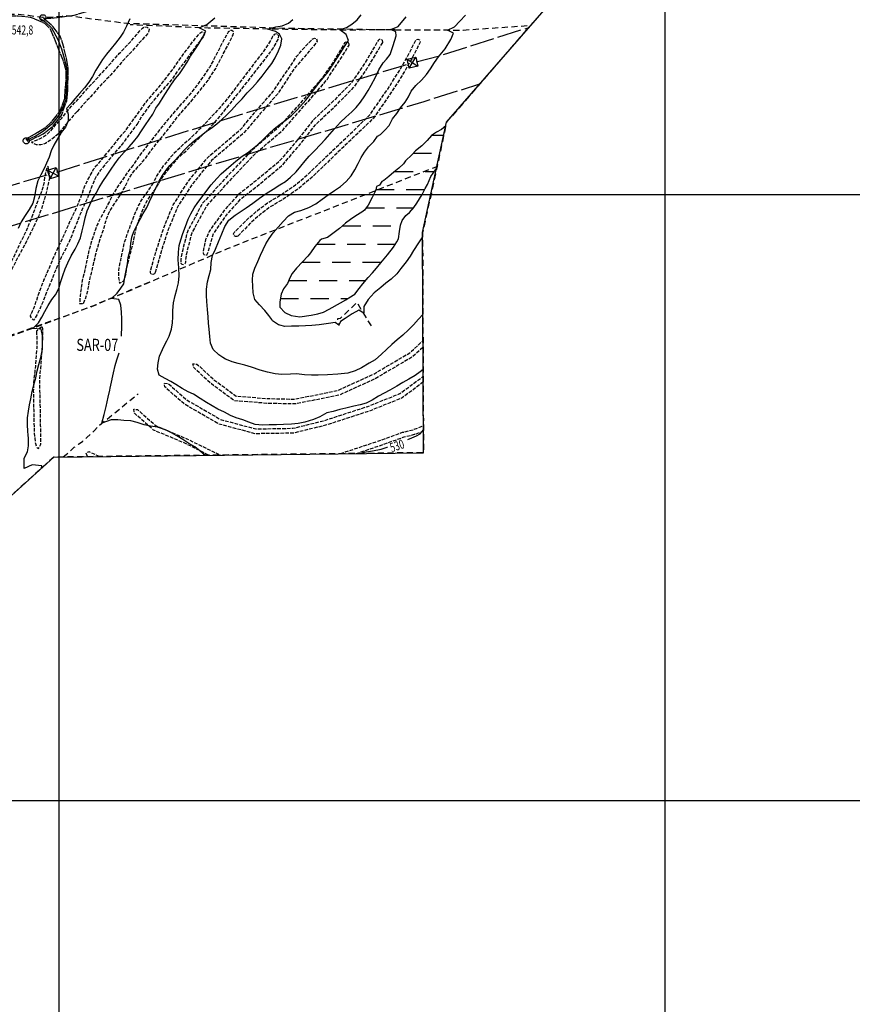
# Model space of a CAD drawing. Extents: x 411263 to 416663, y 7402672 to 7407472.
# Drawn here: x 412467 to 413155, y 7404832 to 7405644 of the extents above; entities that cross this region are included whole.
import ezdxf

# ---------------------------------------------------------------- set-up
doc = ezdxf.new("R2010")
doc.units = 0
for name, pattern in [('TRACO_00', [10, -10]), ('TRACO_02', [8, 5, -3]), ('TRACO_11', [8, 3, -1, 3, -1]), ('TRACO_19', [23.5, 20, -3.5]), ('TRACO_22', [7.5, 7, -0.5]), ('TRACO_38', [8, 5, -3])]:
    doc.linetypes.add(name, pattern=pattern)
for name, color, linetype in [('900', 255, 'CONTINUOUS'), ('ALAG_MANGUES', 5, 'CONTINUOUS'), ('CURVA_INTERM', 255, 'CONTINUOUS'), ('CURVA_MESTRA', 1, 'CONTINUOUS'), ('DIV_BAIRROS_TOP', 7, 'CONTINUOUS'), ('EIXO_VIAS_ROD', 255, 'CONTINUOUS'), ('LINHA_TRANSMISS_E_TORRE', 255, 'CONTINUOUS'), ('MALHA_COORD_UTM', 255, 'CONTINUOUS'), ('MOV_TERRA', 255, 'CONTINUOUS'), ('PTO_INTE_E_NA', 255, 'CONTINUOUS'), ('VALAS_E_DRENOS', 5, 'CONTINUOUS'), ('VIA_N_PAV_S_MFIO', 1, 'CONTINUOUS')]:
    doc.layers.add(name, color=color, linetype=linetype)
doc.styles.add('LDUP', font='LDUP.SHX')

# ---------------------------------------------------------------- blocks, each defined once
blk = doc.blocks.new('COD003', base_point=(412134.39, 7404981.52))
at = {"layer": 'PTO_INTE_E_NA'}
blk.add_lwpolyline([(412134.374974, 7404979.069885), (412133.808512, 7404979.135361), (412133.304364, 7404979.301575), (412132.973405, 7404979.504171), (412132.764419, 7404979.679163), (412132.434243, 7404980.041794), (412132.193221, 7404980.421104), (412131.996859, 7404980.834631), (412131.937381, 7404981.138901), (412131.932969, 7404981.756939), (412131.972966, 7404982.174698), (412132.135574, 7404982.631093), (412132.3421, 7404982.980195), (412132.543255, 7404983.244319), (412132.909606, 7404983.552722), (412133.355759, 7404983.815776), (412133.793836, 7404983.987175), (412134.041084, 7404984.011454), (412134.395318, 7404984.020284), (412134.947142, 7404983.98548), (412135.485598, 7404983.816386), (412135.8668, 7404983.599795), (412136.29322, 7404983.227944), (412136.581165, 7404982.756682), (412136.829711, 7404982.172277), (412136.911528, 7404981.749252), (412136.904189, 7404981.482239), (412136.899327, 7404981.190277), (412136.712164, 7404980.576474), (412136.430344, 7404980.11002), (412136.06972, 7404979.71041), (412135.653312, 7404979.388309), (412135.039046, 7404979.139002), (412134.631215, 7404979.072123)], close=True, dxfattribs=at)
blk = doc.blocks.new('*X8')
at = {"layer": 'ALAG_MANGUES'}
for points in [[(412807.818299, 7405549.001423), (412815.318299, 7405549.002514)], [(412815.318299, 7405549.002514), (412817.316118, 7405549.001518)], [(412792.283766, 7405534.001235), (412807.283765, 7405534.00268)], [(412776.965448, 7405519.001049), (412791.965448, 7405519.002233)], [(412801.965448, 7405519.003022), (412809.465448, 7405519.003614)], [(412809.465448, 7405519.003614), (412809.599852, 7405519.001375)], [(412761.334263, 7405504.00086), (412776.334263, 7405504.001927)], [(412786.334263, 7405504.002638), (412801.334263, 7405504.003706)], [(412753.343601, 7405489.000747), (412768.343601, 7405489.001829)], [(412778.343601, 7405489.002551), (412790.843601, 7405489.003453)], [(412790.843601, 7405489.003453), (412792.507125, 7405489.001138)], [(412733.747817, 7405474.000518), (412748.747817, 7405474.0015)], [(412758.747817, 7405474.002155), (412773.747817, 7405474.003138)], [(412712.625711, 7405459.000273), (412727.625711, 7405459.00112)], [(412737.625711, 7405459.001684), (412752.625711, 7405459.002531)], [(412762.625711, 7405459.003095), (412775.125711, 7405459.003801)], [(412775.125711, 7405459.003801), (412777.452516, 7405459.000922)], [(412700.294162, 7405444.000117), (412715.294162, 7405444.00096)], [(412725.294162, 7405444.001522), (412740.294162, 7405444.002365)], [(412750.294162, 7405444.002927), (412765.294162, 7405444.00377)], [(412689.392862, 7405428.999975), (412704.392862, 7405429.00083)], [(412714.392862, 7405429.001401), (412729.392862, 7405429.002256)], [(412739.392862, 7405429.002826), (412751.892862, 7405429.003539)], [(412751.892862, 7405429.003539), (412752.851678, 7405429.00061)], [(412682.40982, 7405413.999872), (412697.409819, 7405414.000784)], [(412707.409819, 7405414.001391), (412722.409819, 7405414.002303)], [(412732.409819, 7405414.002911), (412737.409819, 7405414.003215)], [(412737.409819, 7405414.003215), (412738.077817, 7405414.000429)]]:
    blk.add_lwpolyline(points, dxfattribs=at)
blk = doc.blocks.new('COD006', base_point=(412197.93, 7405428.48))
at = {"layer": 'LINHA_TRANSMISS_E_TORRE'}
for p, q in [((412194.182445, 7405424.734889), (412201.682445, 7405432.234889)), ((412194.182445, 7405432.234889), (412201.682445, 7405424.734889))]:
    blk.add_line(p, q, dxfattribs=at)
blk.add_lwpolyline([(412194.182445, 7405424.734889), (412194.182445, 7405432.234889), (412201.682445, 7405432.234889), (412201.682445, 7405424.734889)], close=True, dxfattribs=at)

msp = doc.modelspace()

# ---------------------------------------------------------------- linework, layer by layer
at = {"layer": '900', "linetype": 'CONTINUOUS', "flags": 128}
msp.add_lwpolyline([(413522.81, 7406500), (412000, 7406500), (412000, 7404916.87), (412006.72, 7404912.02), (412025.67, 7404899.68), (412042.91, 7404889.15), (412059.28, 7404879.76), (412059.66, 7404887.08), (412068.5, 7404894.22), (412070.27, 7404902.29), (412183.06, 7405012.8), (412283.66, 7405099.51), (412372.51, 7405172.09), (412495.44, 7405283.28), (412800.59, 7405286.89), (412799.86, 7405468.43), (412819.6, 7405559.53), (412965.86, 7405727.55), (413015.68, 7405763.62), (413045.58, 7405811.98), (413140.01, 7405941.19), (413181.92, 7406000)], dxfattribs=at)
at = {"layer": 'ALAG_MANGUES', "linetype": 'TRACO_00', "flags": 128}
msp.add_lwpolyline([(412841.14, 7405584.28), (412840.86, 7405584.06), (412840.78, 7405583.86)], dxfattribs=at)
msp.add_lwpolyline([(412811.44, 7405521.89), (412818.95, 7405556.54), (412815.48, 7405553.62), (412811.31, 7405551.36), (412807.15, 7405548.55), (412803.7, 7405544.6), (412799.26, 7405540.18), (412794.12, 7405535.86), (412790.86, 7405532.56), (412785.75, 7405527.66), (412784.01, 7405525.21), (412780.26, 7405521.56), (412776.05, 7405518.29), (412771.9, 7405514.68), (412767.99, 7405511.53), (412766.28, 7405510.53), (412764.39, 7405507.72), (412761.79, 7405506.56), (412761.27, 7405503.64), (412760.65, 7405502.32), (412758.23, 7405497.41), (412755, 7405491.22), (412751.91, 7405487.08), (412749.7, 7405485.47), (412744.89, 7405482.39), (412740.22, 7405479.22), (412736.31, 7405476.16), (412731.22, 7405471.87), (412725.68, 7405467.67), (412721.32, 7405464.56), (412716.46, 7405463.08), (412714.94, 7405461.84), (412711.02, 7405457.03), (412707.41, 7405451.88), (412705.23, 7405449.17), (412700.61, 7405444.34), (412695.75, 7405439.11), (412692.32, 7405434.72), (412690.6, 7405431.67), (412688.24, 7405426.45), (412685.16, 7405422.02), (412683.08, 7405417.76), (412681.95, 7405411.42), (412682.16, 7405407.08), (412686.08, 7405402.53), (412691.3, 7405399.96), (412698.48, 7405399), (412707.79, 7405400.3), (412713.31, 7405401.54), (412718.17, 7405402.87), (412722.81, 7405405.24), (412732.02, 7405410.54), (412736.6, 7405413.06), (412738.91, 7405414.53), (412743.98, 7405417.56), (412747.55, 7405422.26), (412750.45, 7405426.24), (412755, 7405431.47), (412758.61, 7405435.16), (412761.9, 7405439.05), (412765.33, 7405443.55), (412770.8, 7405450.1), (412775.83, 7405456.59), (412778.67, 7405460.81), (412779.95, 7405463.4), (412780.79, 7405469.33), (412781.55, 7405474.6), (412782.89, 7405478.54), (412786.13, 7405482.53), (412788.96, 7405485.16), (412792.7, 7405489.21), (412795.21, 7405492.78), (412799.42, 7405499.84), (412802.04, 7405504.77), (412803.79, 7405508.22), (412806.77, 7405514.7), (412810.52, 7405520.4)], close=True, dxfattribs=at)
at = {"layer": 'CURVA_INTERM', "linetype": 'CONTINUOUS'}
for points in [[(412558.28, 7405644.82), (412555.44, 7405638.79), (412553.08, 7405633.82), (412550.19, 7405629.64), (412546.32, 7405624.89), (412542.79, 7405620.49), (412538.97, 7405615.68), (412535.53, 7405611.24), (412532.91, 7405606.77), (412530.17, 7405602.39), (412527.36, 7405597.36), (412524.34, 7405592.53), (412520.81, 7405588.03), (412516.79, 7405583.32), (412512.91, 7405578.72), (412509.41, 7405574.77), (412506.07, 7405570.93), (412507.45, 7405566.06), (412507.24, 7405560.75), (412505.04, 7405555.34), (412501.5, 7405550.94), (412498.4, 7405545.71), (412495.38, 7405540.72), (412493.21, 7405535.81), (412491.55, 7405530.66), (412489.53, 7405525.9), (412487.55, 7405521.3), (412484.64, 7405516.27), (412482.27, 7405511.15), (412480.69, 7405504.9), (412479.42, 7405498.11), (412478.07, 7405492.67), (412475.01, 7405487.49), (412471.79, 7405482.5), (412468.63, 7405477.41), (412466.08, 7405471.94)], [(412485.4, 7405274.19), (412485.6, 7405276.07), (412477.53, 7405276.77), (412470.86, 7405273.96), (412471.07, 7405282.26), (412473.87, 7405287.69), (412474.59, 7405292.66), (412474.56, 7405293.87), (412474.44, 7405298.31), (412474.22, 7405301.87), (412474.08, 7405304.16), (412473.77, 7405310.35), (412473.73, 7405315.51), (412474.47, 7405321.18), (412475.43, 7405326.41), (412476.5, 7405331.39), (412477.64, 7405337.33), (412478.94, 7405342.87), (412480.54, 7405348.57), (412481.78, 7405354.4), (412483.14, 7405359.59), (412484.78, 7405365.54), (412486.1, 7405372.28), (412486.21, 7405377.69), (412486.05, 7405383.54), (412484.99, 7405388.77), (412478.15, 7405389.48), (412482.86, 7405394.1), (412485.61, 7405398.73), (412488.01, 7405403.35), (412490.84, 7405408.24), (412493.95, 7405413.17), (412496.95, 7405417.21), (412499.51, 7405422.28), (412500.93, 7405427.27), (412502.82, 7405433.08), (412504.72, 7405438.48), (412506.94, 7405443.49), (412509.84, 7405449.22), (412513.04, 7405454.81), (412515.41, 7405459.33), (412517.44, 7405464.09), (412518.98, 7405469.93), (412520.23, 7405475.42), (412521.34, 7405480.55), (412523.08, 7405486.5), (412525.2, 7405491.51), (412527.48, 7405496.03), (412530.49, 7405501.11), (412533.02, 7405505.73), (412535.89, 7405510.56), (412539.54, 7405515.96), (412542.86, 7405520.8), (412545.79, 7405525.29), (412549.46, 7405530.24), (412553.53, 7405534.9), (412557.71, 7405539.36), (412561.36, 7405543.41), (412564.69, 7405547.8), (412567.96, 7405552.49), (412571.28, 7405557.28), (412574.21, 7405561.72), (412577.09, 7405566.25), (412579.71, 7405571.02), (412582.8, 7405575.25), (412585.82, 7405580.14), (412589.6, 7405586.29), (412592.63, 7405590.98), (412595.8, 7405595.56), (412599.15, 7405599.55), (412601.99, 7405603.68), (412605.54, 7405609.23), (412608.26, 7405614.01), (412611.42, 7405618.48), (412615.16, 7405624.17), (412618.27, 7405629.41), (412620.84, 7405634.65), (412615.33, 7405637.5), (412621.64, 7405640.16), (412628.31, 7405645.67)], [(412800.13, 7405401.02), (412796.58, 7405396.93), (412792.25, 7405392.31), (412788.36, 7405388.26), (412783.48, 7405383.92), (412778.99, 7405379.9), (412774.49, 7405376.08), (412769.95, 7405372.06), (412766, 7405368.2), (412760.73, 7405363.61), (412755.66, 7405360.62), (412749.36, 7405356.85), (412744.32, 7405354.47), (412738.02, 7405352.6), (412730, 7405351.59), (412721.36, 7405351.16), (412713.62, 7405350.96), (412708.17, 7405350.81), (412702.46, 7405351.16), (412695.84, 7405351.84), (412690.75, 7405351.7), (412683.75, 7405351.52), (412678.04, 7405351.97), (412671.9, 7405353.36), (412665.76, 7405355.1), (412658.64, 7405357.51), (412653.15, 7405359.12), (412647.62, 7405360.43), (412642.58, 7405361.84), (412642.07, 7405362.05), (412637.07, 7405364.1), (412634.85, 7405365.49), (412631.63, 7405367.51), (412627.1, 7405372.1), (412624.71, 7405377.29), (412624.12, 7405382.68), (412623.71, 7405388.72), (412623.27, 7405393.76), (412622.98, 7405399.06), (412622.42, 7405405.15), (412621.64, 7405411.69), (412621.41, 7405416.68), (412621.52, 7405421.89), (412622.45, 7405427.92), (412623.62, 7405432.96), (412624.98, 7405438.1), (412625.33, 7405443.71), (412626.52, 7405449.7), (412628.83, 7405454.76), (412631.47, 7405460.79), (412634.29, 7405467.57), (412636.73, 7405473.59), (412640.04, 7405478.63), (412645.13, 7405482.87), (412650.09, 7405486.15), (412654.36, 7405488.96), (412659.66, 7405492.76), (412665.25, 7405496.91), (412670.75, 7405500.71), (412676.55, 7405504.21), (412682.16, 7405507.81), (412686.58, 7405510.73), (412690.79, 7405514.19), (412695.47, 7405518.57), (412699.24, 7405523.33), (412702.87, 7405527.62), (412706.32, 7405531.47), (412710.7, 7405535.94), (412715.61, 7405541.27), (412719.4, 7405545.28), (412723.18, 7405549.63), (412727.02, 7405553.98), (412732.07, 7405559.52), (412736.41, 7405563.69), (412741.49, 7405568.08), (412745.09, 7405571.67), (412748.52, 7405576.07), (412752.08, 7405581.37), (412754.82, 7405585.59), (412757.35, 7405590.11), (412760.97, 7405596.81), (412763.61, 7405602.69), (412767.43, 7405608.55), (412770.11, 7405611.64), (412773.19, 7405615.54), (412775.66, 7405622.95), (412778.13, 7405630.77), (412777.72, 7405634.06), (412773.68, 7405635.99), (412779.72, 7405638.56), (412786.36, 7405646.4)], [(412799.87, 7405465.14), (412799.75, 7405464.97), (412796.44, 7405460.08), (412792.45, 7405453.77), (412789.48, 7405449.14), (412786.31, 7405444.4), (412781.81, 7405438.73), (412778.53, 7405434.39), (412773.94, 7405430.11), (412769.53, 7405426.89), (412765.33, 7405423.13), (412759.95, 7405418.69), (412754.95, 7405413.38), (412751.28, 7405407.53), (412751.28, 7405401.9), (412747.22, 7405404.4), (412741.6, 7405401.51), (412735.9, 7405397.53), (412732.15, 7405395.11), (412730.75, 7405392.07), (412727.78, 7405394.17), (412722.32, 7405393.55), (412714.55, 7405392.42), (412708.37, 7405391.8), (412703.08, 7405391.56), (412697.58, 7405391.37), (412691.79, 7405391.22), (412686.29, 7405391.07), (412682.02, 7405392.17), (412681.01, 7405392.43), (412676.06, 7405395.81), (412675.41, 7405396.69), (412672.85, 7405400.17), (412669.59, 7405404.14), (412665.32, 7405408.83), (412661.3, 7405413.23), (412659.95, 7405418.8), (412659.7, 7405424.2), (412659.57, 7405429.2), (412659.73, 7405434.21), (412661.36, 7405439.01), (412663.85, 7405444.73), (412666.16, 7405449.89), (412668.38, 7405454.65), (412670.51, 7405459.21), (412673.09, 7405463.64), (412676.57, 7405468.28), (412680.7, 7405472.84), (412684.87, 7405477.66), (412689.19, 7405482.33), (412694.16, 7405485.26), (412699.37, 7405486.8), (412705.86, 7405489.22), (412711.77, 7405492.28), (412717.07, 7405496.12), (412721.82, 7405499.7), (412727.28, 7405503.1), (412732.19, 7405506.38), (412736.78, 7405510.6), (412740.8, 7405515.31), (412743.82, 7405520.25), (412746.73, 7405525.43), (412749.24, 7405530.55), (412752.03, 7405534.93), (412755.21, 7405539.11), (412759.49, 7405543.63), (412762.69, 7405547.98), (412765.04, 7405549.47), (412768.74, 7405552.92), (412772.34, 7405556.73), (412775.07, 7405562.22), (412778.56, 7405566.72), (412781.69, 7405571.52), (412785.43, 7405575.97), (412788.23, 7405580.42), (412790.46, 7405585.3), (412794.3, 7405589.91), (412798.84, 7405594.33), (412803.08, 7405598.89), (412806.32, 7405603.59), (412809.75, 7405608.74), (412813.04, 7405613.39), (412818.41, 7405620.17), (412823.3, 7405627.81), (412825.26, 7405633.06), (412820.37, 7405635.54), (412826.32, 7405638.21), (412830.49, 7405642.86), (412835.18, 7405647.83)], [(412551.38, 7405382.92), (412551.68, 7405391.53), (412551.53, 7405397.33), (412551.38, 7405402.73), (412550.77, 7405408.62), (412549.15, 7405413.38), (412542.96, 7405414.24), (412547.76, 7405418.51), (412550.87, 7405422.6), (412553.25, 7405426.3), (412554.01, 7405431.67), (412555.06, 7405437.25), (412556.16, 7405442.64), (412556.97, 7405448.06), (412558.41, 7405453.96), (412558.91, 7405459.37), (412559.82, 7405464.8), (412561.59, 7405469.5), (412563.86, 7405474.32), (412566.77, 7405479.55), (412569.3, 7405484.17), (412572.11, 7405489.3), (412574.43, 7405494.16), (412576.98, 7405499.49), (412579.34, 7405504.8), (412582.19, 7405510.28), (412585.25, 7405515.47), (412588.14, 7405519.9), (412591.33, 7405523.78), (412595.22, 7405527.79), (412598.72, 7405531.59), (412602.84, 7405536.3), (412607.18, 7405540.67), (412611.67, 7405544.54), (412616.04, 7405547.81), (412621.23, 7405551.8), (412625.3, 7405554.76), (412630.16, 7405558.24), (412634.26, 7405561.8), (412638.26, 7405565.61), (412642.25, 7405569.61), (412646.62, 7405574.38), (412650.95, 7405578.9), (412655.17, 7405583.72), (412659.4, 7405588.28), (412663.72, 7405592.95), (412667.45, 7405597.65), (412671.45, 7405603.01), (412675.31, 7405608.12), (412678.09, 7405612.7), (412680.99, 7405618.33), (412682.96, 7405623.13), (412683.71, 7405628.43), (412681.66, 7405632.34), (412678.38, 7405634.48), (412672.16, 7405636.43), (412678.73, 7405638.12), (412683.89, 7405639.19), (412689.13, 7405641.41), (412692.64, 7405644.41)], [(412620.07, 7405284.75), (412616.1, 7405288.43), (412611.81, 7405291.82), (412606.94, 7405294.55), (412601.85, 7405297.72), (412596.97, 7405300.84), (412592.5, 7405303.38), (412587.59, 7405305.75), (412581.13, 7405307.88), (412575.2, 7405308.82), (412570.07, 7405309.94), (412564.17, 7405311.84), (412559.09, 7405313.05), (412553.28, 7405313.55), (412548.21, 7405313.92), (412542.84, 7405313.92), (412535.08, 7405311.33), (412536.9, 7405318.42), (412538.72, 7405325.04), (412540.45, 7405332.61), (412541.69, 7405338.36), (412542.02, 7405340.1), (412542.5, 7405342.64), (412543.66, 7405347.68), (412543.71, 7405347.95), (412544.62, 7405352.91), (412546.16, 7405358.75), (412547.61, 7405363.44), (412549.4, 7405369.2)], [(412787.78, 7405297.88), (412790.96, 7405299.15), (412794.9, 7405300.9), (412797.75, 7405302.43), (412800.51, 7405305.87)], [(412748.48, 7405286.27), (412751.67, 7405287.4), (412758.57, 7405288.42), (412765.57, 7405289.74), (412770.65, 7405291.36), (412770.79, 7405291.41)]]:
    msp.add_lwpolyline(points, dxfattribs=at)
at = {"layer": 'CURVA_MESTRA', "linetype": 'CONTINUOUS'}
msp.add_lwpolyline([(412800.31, 7405355.52), (412797.94, 7405353.68), (412793.83, 7405350.47), (412788.56, 7405347.58), (412783.48, 7405344.84), (412778.51, 7405341.76), (412772.75, 7405338.55), (412768.12, 7405336.08), (412763.59, 7405333.46), (412758.37, 7405330.22), (412753.24, 7405327.88), (412748.37, 7405326.5), (412743.01, 7405325.21), (412736.6, 7405323.54), (412731.63, 7405322.41), (412726.17, 7405320.91), (412720.71, 7405319.67), (412714.99, 7405316.56), (412709.8, 7405314.32), (412702.66, 7405312.03), (412697.24, 7405310.99), (412691.76, 7405310.35), (412685.17, 7405310.12), (412679.27, 7405309.97), (412673.12, 7405309.8), (412667.68, 7405309.66), (412661.57, 7405310.05), (412656.52, 7405312.02), (412651.36, 7405314.13), (412646.02, 7405315.7), (412641.36, 7405317.67), (412636.3, 7405320.19), (412630.73, 7405322.75), (412626.06, 7405325.43), (412621.38, 7405328.31), (412616.24, 7405331.62), (412610.9, 7405335.04), (412606.34, 7405337.22), (412601.37, 7405339.89), (412596.28, 7405343.06), (412591.97, 7405345.6), (412587.4, 7405348.03), (412582.42, 7405350.95), (412581.09, 7405355.87), (412581.7, 7405360.99), (412582.75, 7405366.52), (412585.18, 7405371.97), (412585.21, 7405372.04), (412587.76, 7405377.36), (412588.68, 7405379.17), (412590.66, 7405383.05), (412592.65, 7405388.85), (412593.42, 7405394.03), (412593.73, 7405399.04), (412593.64, 7405404.24), (412594.13, 7405410.41), (412595.51, 7405416.5), (412597.03, 7405421.55), (412598.38, 7405426.99), (412598.81, 7405432.69), (412598.58, 7405439.31), (412598.1, 7405445.93), (412598.34, 7405452.31), (412599.05, 7405457.74), (412600.38, 7405462.47), (412601.98, 7405467.82), (412604.13, 7405473.58), (412606.42, 7405479.49), (412608.7, 7405483.96), (412611.37, 7405488.78), (412614.3, 7405493.26), (412617.83, 7405497.91), (412620.82, 7405501.99), (412625.4, 7405507.97), (412630.12, 7405513.05), (412633.71, 7405516.94), (412637.76, 7405520.65), (412641.72, 7405524.01), (412645.83, 7405527.52), (412651.07, 7405531.41), (412655.25, 7405534.33), (412659.36, 7405537.49), (412663.52, 7405541), (412668.44, 7405545.53), (412672.87, 7405550.05), (412677.42, 7405554.08), (412682.41, 7405557.96), (412686.53, 7405560.87), (412691.52, 7405565.01), (412695.41, 7405568.96), (412699.11, 7405572.86), (412703.48, 7405577.78), (412707.59, 7405582.85), (412710.52, 7405587.23), (412714.15, 7405591.88), (412718.18, 7405596.39), (412721.95, 7405601.19), (412725.56, 7405606.49), (412729.16, 7405612.09), (412732.18, 7405616.87), (412735.34, 7405621.96), (412738.6, 7405627.05), (412736.72, 7405631.96), (412731.6, 7405635.72), (412737.12, 7405637.77), (412741.49, 7405640.49), (412745.8, 7405644.01), (412749.29, 7405648.15)], dxfattribs=at)
at = {"layer": 'DIV_BAIRROS_TOP', "linetype": 'TRACO_02', "flags": 128}
for points in [[(413251.49, 7406097.62), (413214.8, 7406115.12), (413196.6, 7406076.07), (413186.45, 7406046.48), (413181.15, 7406039.75), (413177.91, 7406035.25), (413174.83, 7406030.2), (413174.2, 7406024.69), (413173.27, 7406019.22), (413170.84, 7406014.33), (413168.19, 7406010.04), (413165.6, 7406005.6), (413162.87, 7406000.86), (413162.13, 7406000), (413159.42, 7405996.81), (413156.48, 7405992.67), (413149.46, 7405978.26), (413147.4, 7405973.53), (413144.81, 7405968.89), (413141.62, 7405963.77), (413138.93, 7405958.66), (413136.13, 7405953.74), (413130.36, 7405943.13), (413127.78, 7405936.59), (413124.56, 7405932.69), (413120.64, 7405928.16), (413117.16, 7405924.38), (413113.82, 7405920.03), (413109.8, 7405915.65), (413099.24, 7405896.85), (413095.91, 7405893.1), (413077.23, 7405874.05), (413064.46, 7405852.57), (413045.58, 7405811.98), (413015.68, 7405763.62), (412965.86, 7405727.55), (412888.89, 7405639.42), (412819.6, 7405559.53), (412811.88, 7405523.12), (412799.86, 7405468.43), (412800.59, 7405286.89), (412495.44, 7405283.28), (412372.51, 7405172.09), (412283.66, 7405099.51), (412176.98, 7405006.22), (412069.59, 7404898.68), (412066.16, 7404900.15), (412049.4, 7404908.34), (412034.3, 7404915.57), (412000.02, 7404932.34), (412000, 7404932.35)], [(412000, 7405652.06), (412058.27, 7405651.36), (412141.61, 7405650.37), (412156.05, 7405652.21), (412153.14, 7405660.19), (412163.09, 7405654.25), (412169.21, 7405651.19), (412193.65, 7405649.35), (412258.8, 7405649.04), (412327.17, 7405648.53), (412351.61, 7405648.53), (412452.12, 7405648.43), (412466.4, 7405648.84), (412474.57, 7405647.82), (412486.05, 7405646.14), (412493.39, 7405646.24), (412502.52, 7405647.16), (412505.62, 7405647.69), (412555.78, 7405641.2), (412690.18, 7405637.13), (412777.09, 7405635.91), (412833.39, 7405635.59), (412888.89, 7405639.42)], [(412016.42, 7405217.57), (412185.67, 7405280.84), (412405.83, 7405364.42), (412527.45, 7405407.8), (412574.46, 7405427.61), (412638.75, 7405455.31), (412811.88, 7405523.12)]]:
    msp.add_lwpolyline(points, dxfattribs=at)
at = {"layer": 'EIXO_VIAS_ROD', "linetype": 'CONTINUOUS', "flags": 128}
msp.add_lwpolyline([(412484.82, 7405644.76), (412488.39, 7405642.31), (412493.6, 7405637.41), (412498.9, 7405627.77), (412501.76, 7405620.01), (412504.11, 7405612.36), (412506.15, 7405603.33), (412506.25, 7405594.76), (412505.64, 7405585.68), (412505.43, 7405578.03), (412500.84, 7405566.65), (412493.8, 7405557.97), (412487.07, 7405552.16), (412480.84, 7405548.33), (412476.15, 7405545.99), (412473.29, 7405544.86)], dxfattribs=at)
at = {"layer": 'LINHA_TRANSMISS_E_TORRE', "linetype": 'TRACO_19', "flags": 128}
for points in [[(412794.48, 7405609.41), (412815.16, 7405614.75), (412887.73, 7405637.8)], [(412497.92, 7405518.45), (412567.5, 7405540.38), (412653.1, 7405567.04), (412780.43, 7405605.32), (412788.61, 7405607.75)], [(412000, 7405333.41), (412177.66, 7405388.19), (412394.15, 7405453.73), (412404.38, 7405456.92), (412623.24, 7405523.58), (412801.04, 7405576.6), (412847.2, 7405591.23)], [(412200.85, 7405429.14), (412211.81, 7405431.11), (412334.58, 7405469.35), (412468.41, 7405509.86), (412492.15, 7405516.72)]]:
    msp.add_lwpolyline(points, dxfattribs=at)
at = {"layer": 'MALHA_COORD_UTM', "linetype": 'CONTINUOUS', "flags": 128}
for points in [[(412500, 7404000), (412500, 7406500)], [(413000, 7404000), (413000, 7406500)], [(412000, 7405500), (416000, 7405500)], [(412000, 7405000), (416000, 7405000)]]:
    msp.add_lwpolyline(points, dxfattribs=at)
at = {"layer": 'MOV_TERRA', "linetype": 'TRACO_11', "flags": 128}
for points in [[(412514.75, 7405568.35), (412511.33, 7405564.79), (412508.11, 7405560.98), (412505.3, 7405557.56), (412502.29, 7405553.95), (412499.66, 7405550.45), (412496.31, 7405547.59), (412492.61, 7405544.76), (412488.58, 7405542.05), (412484.64, 7405540.82), (412481.24, 7405540.79), (412477.57, 7405542.61), (412477.35, 7405543.32), (412481.13, 7405544.71), (412485.93, 7405546.96), (412489.88, 7405549.52), (412492.94, 7405552.49), (412495.68, 7405555.82), (412499.29, 7405559.85), (412501.99, 7405562.94), (412504.81, 7405566.44), (412508.39, 7405570.68), (412512.53, 7405575.43), (412517.35, 7405580.45), (412522.97, 7405587.08), (412531.8, 7405596.51), (412541.64, 7405607.35), (412549.67, 7405616.39), (412557.7, 7405624.82), (412563.73, 7405631.65), (412568.55, 7405637.27), (412570.15, 7405638.27), (412572.56, 7405638.07), (412574.17, 7405636.27), (412573.36, 7405633.05), (412566.94, 7405626.03), (412559.91, 7405618), (412551.28, 7405608.96), (412542.45, 7405598.52), (412532.41, 7405588.28), (412525.78, 7405580.45), (412521.77, 7405576.44), (412518.35, 7405572.42)], [(412564.95, 7405558.77), (412562.17, 7405555.32), (412559.75, 7405552.07), (412557.14, 7405548.58), (412554.45, 7405544.85), (412551.71, 7405541.24), (412548.82, 7405537.75), (412545.68, 7405534.37), (412542.98, 7405531), (412539.74, 7405526.98), (412536.49, 7405522.91), (412533.79, 7405519.62), (412531.15, 7405515.77), (412529.14, 7405512.06), (412527.34, 7405507.74), (412525.81, 7405503.67), (412524.05, 7405499.36), (412522.33, 7405495.16), (412520.44, 7405491.25), (412518.64, 7405486.97), (412517.07, 7405483.18), (412515.39, 7405478.83), (412513.13, 7405473.31), (412511.22, 7405468.47), (412509.54, 7405464.28), (412507.54, 7405459.76), (412505.58, 7405455.72), (412503.45, 7405451.72), (412501.52, 7405447.96), (412499.22, 7405442.92), (412497.42, 7405438.64), (412495.81, 7405434.77), (412494.05, 7405430.46), (412492.14, 7405425.58), (412489.68, 7405419.82), (412488.04, 7405415.66), (412486.29, 7405411.07), (412484.6, 7405407), (412482.95, 7405403.28), (412480.9, 7405399.57), (412478.6, 7405396.2), (412476.1, 7405399.64), (412477.94, 7405403.75), (412479.63, 7405407.59), (412481.07, 7405412.09), (412482.4, 7405415.96), (412483.95, 7405420.47), (412485.63, 7405424.86), (412487.31, 7405429.1), (412489.3, 7405434.01), (412491.22, 7405438.25), (412493.18, 7405442.85), (412494.75, 7405446.56), (412496.86, 7405451.52), (412498.78, 7405455.72), (412501.79, 7405461.65), (412503.52, 7405465.49), (412505.36, 7405469.64), (412507.09, 7405473.56), (412509.04, 7405478.07), (412510.82, 7405481.75), (412513.01, 7405486.23), (412514.78, 7405490.22), (412517.04, 7405495.71), (412518.79, 7405500.34), (412520.12, 7405504.17), (412521.68, 7405508.4), (412523.88, 7405512.64), (412526.4, 7405517.09), (412528.45, 7405520.97), (412531.11, 7405524.1), (412534.25, 7405527.56), (412537.1, 7405531.25), (412540.23, 7405535.11), (412543.59, 7405539.13), (412546.29, 7405542.66), (412549.06, 7405546.19), (412551.8, 7405549.49), (412554.71, 7405552.42), (412560.62, 7405560.98), (412567.44, 7405570.41), (412571.66, 7405576.23), (412578.89, 7405584.67), (412584.71, 7405591.49), (412593.34, 7405602.74), (412598.56, 7405610.17), (412605.99, 7405620.41), (412611.81, 7405628.03), (412616.03, 7405633.05), (412617.64, 7405634.06), (412619.04, 7405634.06), (412619.84, 7405632.85), (412619.64, 7405631.25), (412617.84, 7405628.84), (412611.21, 7405620.2), (412604.79, 7405611.17), (412598.76, 7405603.34), (412592.54, 7405594.51), (412586.92, 7405588.08), (412581.7, 7405582.06), (412576.88, 7405576.23), (412573.87, 7405572.62), (412568.45, 7405564.99), (412565.29, 7405559.92)], [(412560.87, 7405524.2), (412558.17, 7405520.79), (412555.29, 7405516.7), (412552.21, 7405512.12), (412549.29, 7405508.14), (412546.8, 7405504.37), (412544.51, 7405500.45), (412542.54, 7405496.57), (412540.61, 7405492.7), (412538.02, 7405487.93), (412535.82, 7405483.85), (412533.58, 7405479.64), (412531.19, 7405474.76), (412529.47, 7405470.24), (412528.03, 7405465.82), (412526.75, 7405461.51), (412525.36, 7405457), (412523.67, 7405450.65), (412522.8, 7405445.99), (412521.96, 7405441.61), (412520.74, 7405436.07), (412519.44, 7405431), (412518.56, 7405426.75), (412517.67, 7405420.69), (412517.19, 7405416.52), (412516.94, 7405412.47), (412516.79, 7405409.85), (412520.02, 7405409.85), (412521.36, 7405413.34), (412522.69, 7405417.54), (412523.96, 7405422.44), (412524.63, 7405426.98), (412525.44, 7405431.11), (412526.48, 7405434.97), (412527.71, 7405439.92), (412528.52, 7405443.85), (412529.67, 7405448.72), (412531.01, 7405453.94), (412532.55, 7405459.53), (412533.87, 7405463.8), (412535.43, 7405467.99), (412536.95, 7405472.58), (412538.23, 7405476.97), (412539.43, 7405481.11), (412541.23, 7405485.34), (412544.77, 7405491.01), (412547.26, 7405494.62), (412549.98, 7405498.87), (412552.54, 7405503.16), (412554.67, 7405507.04), (412556.47, 7405511.19), (412558.76, 7405515.16), (412560.04, 7405517.14), (412562.78, 7405520.27), (412565.61, 7405523.45), (412570.67, 7405529.24), (412577.71, 7405538.72), (412581.77, 7405543.87), (412589.08, 7405552.81), (412598.02, 7405564.45), (412606.15, 7405573.66), (412614.54, 7405583.68), (412622.94, 7405594.24), (412629.17, 7405603.99), (412634.58, 7405614.56), (412639.73, 7405624.03), (412643.52, 7405631.62), (412643.79, 7405634.06), (412642.44, 7405635.14), (412640.81, 7405635.14), (412639.46, 7405633.78), (412634.58, 7405625.12), (412629.17, 7405614.56), (412624.02, 7405604.81), (412616.44, 7405593.97), (412609.4, 7405584.49), (412601, 7405575.01), (412592.88, 7405565.53), (412583.4, 7405554.16), (412574.19, 7405542.24), (412566.33, 7405532.22)], [(412577.59, 7405509.42), (412574.97, 7405505.81), (412572.72, 7405502.41), (412569.75, 7405498.23), (412567.42, 7405494.79), (412565.36, 7405491.11), (412562.95, 7405485.58), (412561.3, 7405481.43), (412559.43, 7405476.67), (412556.61, 7405469.14), (412554.86, 7405464.18), (412553.42, 7405459.84), (412552.31, 7405455.17), (412551.36, 7405450.19), (412550.45, 7405445.34), (412549.27, 7405440.23), (412548.84, 7405435.5), (412548.92, 7405431.1), (412549.76, 7405426.71), (412553.36, 7405428.62), (412555.03, 7405433.81), (412555.61, 7405438.83), (412556.77, 7405443.57), (412557.77, 7405447.71), (412559.09, 7405452.26), (412560.2, 7405456.64), (412561.61, 7405462.67), (412562.37, 7405466.84), (412563.22, 7405471.1), (412564.95, 7405476.61), (412566.44, 7405480.52), (412567.89, 7405484.59), (412569.91, 7405489.71), (412571.72, 7405493.42), (412574.09, 7405497.19), (412576.63, 7405500.52), (412579.28, 7405504.25), (412581.5, 7405508.12), (412586.1, 7405515.7), (412592.6, 7405523.56), (412598.56, 7405530.6), (412606.15, 7405537.37), (412613.46, 7405544.68), (412621.04, 7405551.72), (412628.08, 7405559.03), (412635.94, 7405568.51), (412641.63, 7405575.56), (412649.21, 7405585.31), (412654.9, 7405592.35), (412662.48, 7405602.1), (412671.15, 7405613.2), (412676.83, 7405621.06), (412680.63, 7405627.83), (412681.17, 7405630.81), (412679.54, 7405632.43), (412677.38, 7405631.89), (412676.02, 7405630.26), (412674.4, 7405627.01), (412668.17, 7405617.53), (412662.21, 7405609.95), (412655.17, 7405600.47), (412647.85, 7405590.99), (412639.73, 7405580.16), (412631.88, 7405570.95), (412624.02, 7405562.28), (412616.71, 7405554.7), (412608.85, 7405546.85), (412601.81, 7405540.62), (412592.88, 7405531.95), (412585.83, 7405523.56), (412580.42, 7405515.7)], [(412579.25, 7405435.68), (412578.49, 7405434.54), (412577.19, 7405433.96), (412575.9, 7405434.25), (412575.18, 7405435.4), (412575.32, 7405436.84), (412578.34, 7405448.07), (412582.38, 7405460.78), (412586.2, 7405472.34), (412594, 7405491.35), (412606.15, 7405510.32), (412622.75, 7405530.81), (412635.26, 7405541.37), (412649.55, 7405553.49), (412662.82, 7405569.35), (412676.82, 7405585.15), (412690.94, 7405606.38), (412696.1, 7405614.04), (412702.01, 7405620.89), (412708.73, 7405628.01), (412710.61, 7405628.95), (412712.36, 7405628.28), (412712.9, 7405626.53), (412712, 7405624.96), (412694.14, 7405603.96), (412680, 7405582.71), (412665.86, 7405566.73), (412652.39, 7405550.67), (412637.84, 7405538.31), (412625.61, 7405527.99), (412609.39, 7405507.98), (412597.56, 7405489.49), (412589.96, 7405470.96), (412586.2, 7405459.6)], [(412739.24, 7405623.23), (412739.29, 7405623.98), (412738.76, 7405625.06), (412737.41, 7405625.59), (412736.47, 7405625.59), (412735.53, 7405624.92), (412730.72, 7405616.9), (412725.46, 7405608.26), (412717.5, 7405596.67), (412700.87, 7405577.52), (412681.84, 7405556.16), (412658.65, 7405536.2), (412639.65, 7405516.1), (412618.15, 7405492.57), (412605.68, 7405469.24), (412601.07, 7405451.19), (412600.37, 7405446.92), (412600.22, 7405443.32), (412601.09, 7405442.31), (412602.67, 7405442.17), (412603.96, 7405442.89), (412604.31, 7405444.03), (412605.01, 7405450.47), (412609.44, 7405467.78), (412621.45, 7405490.25), (412642.59, 7405513.38), (412661.41, 7405533.3), (412684.66, 7405553.3), (412703.87, 7405574.88), (412720.7, 7405594.25), (412734.1, 7405614.76)], [(412766.98, 7405625.27), (412767.1, 7405625.73), (412766.84, 7405626.94), (412765.63, 7405627.88), (412764.15, 7405627.88), (412763.21, 7405626.94), (412750.86, 7405606.24), (412740.51, 7405591.39), (412726.97, 7405577.72), (412709.48, 7405561.28), (412695.05, 7405543.04), (412681.37, 7405527.07), (412663.33, 7405512), (412647.84, 7405499.86), (412635.8, 7405486.56), (412623.74, 7405469.48), (412620.8, 7405462.75), (412618.65, 7405453.11), (412618.65, 7405451.38), (412619.37, 7405450.37), (412620.66, 7405450.08), (412621.96, 7405450.23), (412622.39, 7405451.11), (412627.38, 7405467.7), (412638.92, 7405484.06), (412650.58, 7405496.92), (412665.85, 7405508.9), (412684.19, 7405524.21), (412698.13, 7405540.5), (412712.44, 7405558.56), (412729.77, 7405574.86), (412743.59, 7405588.83), (412754.22, 7405604.06)], [(412647.2, 7405465.33), (412646.57, 7405465.2), (412645.42, 7405465.2), (412644.27, 7405465.92), (412643.83, 7405467.35), (412644.41, 7405468.65), (412655.13, 7405479.36), (412663.2, 7405486.43), (412671.88, 7405493.02), (412682.75, 7405499.49), (412694.93, 7405507.87), (412706, 7405517.31), (412721.66, 7405532.36), (412739.65, 7405549.44), (412756.26, 7405565.55), (412771.09, 7405586.88), (412781.59, 7405603.48), (412788.59, 7405616.06), (412792.09, 7405623.04), (412794.51, 7405627.74), (412795.99, 7405628.15), (412797.33, 7405627.47), (412797.87, 7405626.27), (412797.62, 7405625.16), (412792.13, 7405614.19), (412785.03, 7405601.44), (412774.43, 7405584.66), (412759.32, 7405562.95), (412742.41, 7405546.56), (412724.42, 7405529.46), (412708.68, 7405514.35), (412697.37, 7405504.69), (412684.91, 7405496.11), (412674.12, 7405489.7), (412665.74, 7405483.33), (412657.89, 7405476.46)], [(412492.1, 7405514.1), (412491.14, 7405509.8), (412490.02, 7405505.14), (412488.95, 7405500.32), (412487.83, 7405496.33), (412486.43, 7405491.71), (412485.07, 7405487.52), (412483, 7405482.4), (412481.27, 7405478.57), (412478.89, 7405473.52), (412476.73, 7405469.12), (412474.69, 7405464.8), (412471.79, 7405459.11), (412469.43, 7405454.86), (412467.42, 7405451.02), (412465.34, 7405446.98), (412463.06, 7405442.54), (412459.93, 7405436.68), (412457.73, 7405432.6), (412455.99, 7405428.92), (412454.39, 7405424.73), (412452.47, 7405420.38), (412450.79, 7405416.06), (412449.04, 7405411.07), (412447.48, 7405406.84), (412445.72, 7405402.49), (412443.64, 7405398.29), (412441.54, 7405393.04), (412440.05, 7405389.26), (412437.65, 7405384.65), (412434.41, 7405380.67), (412433.72, 7405385.26), (412436.12, 7405389.82), (412437.89, 7405393.7), (412439.56, 7405398.33), (412441.78, 7405403.61), (412443.43, 7405407.37), (412445.27, 7405411.8), (412447.55, 7405416.44), (412449.62, 7405420.84), (412451.43, 7405424.8), (412453.04, 7405428.47), (412455.16, 7405433.03), (412456.97, 7405436.71), (412459.47, 7405442.11), (412461.2, 7405445.87), (412463.47, 7405450.79), (412465.4, 7405454.67), (412467.13, 7405458.3), (412468.94, 7405462.01), (412471.06, 7405466.38), (412473.18, 7405470.7), (412475.25, 7405475.66), (412477.12, 7405480.45), (412478.91, 7405485.33), (412480.44, 7405489.24), (412481.96, 7405493.55), (412483.64, 7405497.78), (412485.24, 7405501.85), (412486.61, 7405505.84), (412487.69, 7405510.18), (412488.13, 7405514.39), (412489.02, 7405518.37), (412490.06, 7405522.23), (412490.4, 7405523.31)], [(412481.25, 7405387.17), (412481.33, 7405382.61), (412481.42, 7405377.97), (412481.35, 7405372.92), (412481, 7405368.27), (412480.62, 7405363.1), (412480.27, 7405358.26), (412479.71, 7405353.68), (412479.05, 7405348.35), (412478.6, 7405342.62), (412478.56, 7405337.82), (412478.65, 7405333.26), (412478.74, 7405328.34), (412478.86, 7405322.05), (412478.95, 7405316.93), (412479.04, 7405311.97), (412479.13, 7405307.49), (412479.36, 7405303.38), (412479.73, 7405298.9), (412480.29, 7405294.59), (412481.64, 7405290.81), (412482.8, 7405290.43), (412484.86, 7405293.87), (412484.8, 7405299.35), (412484.7, 7405304.75), (412484.61, 7405309.35), (412484.48, 7405316.55), (412484.37, 7405322.2), (412484.28, 7405327.52), (412484.17, 7405333.2), (412484.04, 7405338.04), (412483.95, 7405342.72), (412483.94, 7405348), (412484.29, 7405352.49), (412484.73, 7405356.78), (412485.09, 7405360.99), (412485.41, 7405365.71), (412485.78, 7405371.36), (412486.06, 7405375.61), (412486.3, 7405380.38), (412486.41, 7405384.98), (412486.34, 7405388.98), (412485.66, 7405391.05)]]:
    msp.add_lwpolyline(points, close=True, dxfattribs=at)
for points in [[(412799.95, 7405373.65), (412791.86, 7405366.19), (412760.82, 7405347.94), (412730.73, 7405334.26), (412694.43, 7405327.08), (412671.34, 7405327.58), (412644.46, 7405329.74), (412624.73, 7405344.25), (412611.01, 7405357.04), (412610.32, 7405360.22), (412613.6, 7405359.97), (412627.29, 7405347.33), (412645.92, 7405333.64), (412671.54, 7405331.58), (412694.09, 7405331.08), (412729.49, 7405338.1), (412758.98, 7405351.5), (412789.46, 7405369.41), (412799.95, 7405379.05)], [(412800.45, 7405345.23), (412783.11, 7405332.14), (412755.89, 7405321.25), (412719.78, 7405309.49), (412693.26, 7405303.02), (412661.72, 7405302.51), (412631.58, 7405310.57), (412603.2, 7405326.98), (412587.18, 7405341.1), (412586.79, 7405344.27), (412589.7, 7405344.07), (412605.54, 7405330.24), (412633.12, 7405314.29), (412662.22, 7405306.51), (412692.74, 7405307.02), (412718.68, 7405313.35), (412754.53, 7405325.01), (412781.13, 7405335.66), (412800.25, 7405349.8)], [(412623.05, 7405284.98), (412603.55, 7405294.76), (412577.66, 7405305.6), (412562.05, 7405319.48), (412561.39, 7405322.87), (412564.51, 7405322.49), (412579.82, 7405309.04), (412605.21, 7405298.4), (412624.44, 7405288.89), (412633.23, 7405284.98)], [(412732.18, 7405286.23), (412743.73, 7405290.01), (412763.87, 7405296.69), (412783.41, 7405303.69), (412792.08, 7405305.86), (412800.52, 7405309.05)], [(412745.21, 7405286.23), (412765.17, 7405292.91), (412784.57, 7405299.85), (412793.28, 7405302.04), (412800.52, 7405304.72)], [(412533.13, 7405283.73), (412524.76, 7405287.47), (412522, 7405286.85), (412523.1, 7405283.83), (412523.58, 7405283.6)]]:
    msp.add_lwpolyline(points, dxfattribs=at)
at = {"layer": 'VALAS_E_DRENOS', "linetype": 'TRACO_38', "flags": 128}
for points in [[(412776.82, 7405635.82), (412737.88, 7405635.54), (412686.71, 7405636.14), (412622.88, 7405637.26), (412558.37, 7405639.87)], [(412777.09, 7405635.91), (412833.39, 7405635.59)], [(412574.46, 7405427.61), (412527.45, 7405407.8), (412431.25, 7405372.29), (412391.28, 7405358.37), (412310.86, 7405327.63), (412254.77, 7405306.63), (412185.67, 7405280.84), (412166.98, 7405272.79)], [(412757.58, 7405391.45), (412745.86, 7405410.79), (412731.71, 7405397.62), (412729.52, 7405397.31), (412730.77, 7405391.84)], [(412503.22, 7405283.37), (412505.78, 7405285.49), (412509.2, 7405288.39), (412512.39, 7405291.33), (412515.98, 7405293.96), (412519.29, 7405296.42), (412522.76, 7405299.37), (412526.1, 7405302.35), (412529.05, 7405305.28), (412531.83, 7405308.34), (412534.86, 7405310.99), (412538.21, 7405313.65), (412541.45, 7405316.11), (412544.72, 7405318.82), (412564.73, 7405335.27), (412565.01, 7405335.43)]]:
    msp.add_lwpolyline(points, dxfattribs=at)
at = {"layer": 'VIA_N_PAV_S_MFIO', "linetype": 'TRACO_22', "flags": 128}
msp.add_lwpolyline([(412142.68, 7405647.37), (412163.47, 7405649.47), (412179.72, 7405649.3), (412204.33, 7405647.05), (412258.15, 7405647.39), (412351.37, 7405647.22), (412454.37, 7405647.23), (412466.02, 7405647.44), (412475.94, 7405646.35), (412487.78, 7405641.31), (412492.46, 7405636.53), (412497.11, 7405625.24), (412499.9, 7405618.16), (412502.94, 7405611.08), (412505.32, 7405602.44), (412505.42, 7405595.23), (412504.57, 7405585.75), (412504.29, 7405578.92), (412500.41, 7405568.77), (412492.95, 7405559.22), (412488.17, 7405554.6), (412480.26, 7405549.97), (412472.44, 7405545.77), (412474.14, 7405543.97), (412476.67, 7405544.93), (412486.73, 7405550.05), (412495.33, 7405556.83), (412501.72, 7405565.16), (412506.2, 7405577.24), (412506.96, 7405586.02), (412507.24, 7405599.78), (412507.18, 7405604.09), (412505.78, 7405613.26), (412503.49, 7405622.31), (412500.77, 7405630.54), (412495.06, 7405638.25), (412489.81, 7405642.95), (412487.07, 7405645.29), (412491.02, 7405645.3), (412493.17, 7405645.35), (412502.44, 7405646.4), (412512.25, 7405647.86), (412522.87, 7405651.09), (412528.44, 7405653.79), (412533.78, 7405657.88), (412537.31, 7405662.48), (412540.61, 7405669.92), (412543.73, 7405676.71), (412547.07, 7405682.5), (412548.36, 7405686.64)], dxfattribs=at)

# ---------------------------------------------------------------- block references
at = {"layer": 'ALAG_MANGUES'}
msp.add_blockref('*X8', (0, 0), dxfattribs=at)
at = {"layer": 'LINHA_TRANSMISS_E_TORRE'}
for p, rotation in [((412791.53, 7405608.64), 13), ((412495.05, 7405517.54), 17)]:
    msp.add_blockref('COD006', p, dxfattribs=dict(at, rotation=rotation))
at = {"layer": 'PTO_INTE_E_NA'}
for p in [(412486.46, 7405645.73, 542.77), (412472.69, 7405544.23, 540.82)]:
    msp.add_blockref('COD003', p, dxfattribs=at)

# ---------------------------------------------------------------- texts
at = {"layer": 'CURVA_INTERM', "style": 'LDUP', "width": 0.69}
msp.add_text('530', height=7.5, rotation=18, dxfattribs=at).set_placement((412774.32, 7405287.23))
at = {"layer": 'DIV_BAIRROS_TOP', "style": 'LDUP', "width": 0.77}
msp.add_text('SAR-07', height=10, dxfattribs=at).set_placement((412514.08, 7405370.84))
at = {"layer": 'PTO_INTE_E_NA', "style": 'LDUP', "width": 0.69}
msp.add_text('542,8', height=7.5, dxfattribs=at).set_placement((412460.82, 7405631.92, 542.77))

doc.saveas('drawing.dxf')
